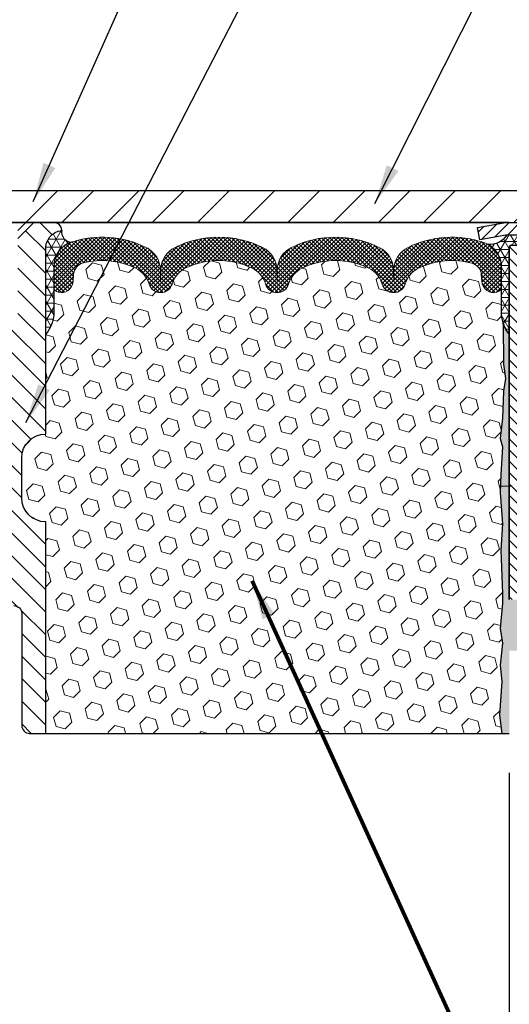
# Model space of a CAD drawing. Extents: x 13 to 3254, y -2 to 1977.
# Drawn here: x 169 to 173, y 48 to 55 of the extents above; entities that cross this region are included whole.
import ezdxf

# ---------------------------------------------------------------- set-up
doc = ezdxf.new("R2010")
doc.units = 0
doc.header["$LTSCALE"] = 5
doc.header["$MEASUREMENT"] = 0
doc.linetypes.add('CENTERX2', pattern=[4, 2.5, -0.5, 0.5, -0.5])
doc.layers.get('0').update_dxf_attribs({"color": 200, "linetype": 'CONTINUOUS'})
doc.layers.get('DEFPOINTS').update_dxf_attribs({"linetype": 'CONTINUOUS'})
for name, color, linetype, lineweight in [('CENTERLINE - L', 1, 'CENTERX2', 18), ('CORNER BEAD - H', 50, 'CONTINUOUS', 15), ('CORNER BEAD - L', 52, 'CONTINUOUS', 25), ('COVER PLATE - H', 251, 'CONTINUOUS', 13), ('COVER PLATE - L', 7, 'CONTINUOUS', 25), ('DIMS', 50, 'CONTINUOUS', 25), ('EPOXY ADHESIVE - H', 50, 'CONTINUOUS', 15), ('EPOXY ADHESIVE - L', 52, 'CONTINUOUS', 25), ('FOAM INSERT - H', 150, 'CONTINUOUS', 9), ('FOAM INSERT - L', 152, 'CONTINUOUS', 25), ('MIG CAPPING STRIP - H', 251, 'CONTINUOUS', 20), ('MIG CAPPING STRIP - L', 7, 'CONTINUOUS', 25), ('MIG RETAINER - H', 251, 'CONTINUOUS', 20), ('MIG RETAINER - L', 7, 'CONTINUOUS', 30), ('SILICONE BELLOWS - H', 20, 'CONTINUOUS', 13), ('SILICONE BELLOWS - L', 22, 'CONTINUOUS', 13), ('SPLINE - H', 253, 'CONTINUOUS', 5), ('SPLINE - L', 7, 'CONTINUOUS', 25), ('TEXT - 4', 241, 'CONTINUOUS', 25)]:
    doc.layers.add(name, color=color, linetype=linetype, lineweight=lineweight)
doc.layers.add('SCREW-L', color=1, linetype='CONTINUOUS')
doc.styles.add('ROMANS', font='romans', dxfattribs={"width": 0.9})
doc.dimstyles.get("Standard").update_dxf_attribs({"dimtxt": 0.18, "dimasz": 0.18, "dimexe": 0.18, "dimexo": 0.0625, "dimgap": 0.09, "dimtad": 0, "dimtih": 1, "dimtoh": 1, "dimdec": 4, "dimzin": 0, "dimdsep": 46, "dimtxsty": 'Standard', "dimcen": 0.09, "dimadec": 0, "dimazin": 0, "dimtfac": 1, "dimtdec": 4, "dimtofl": 0, "dimtmove": 0, "dimatfit": 3, "dimfxl": 1, "dimtolj": 1, "dimtzin": 0, "dimarcsym": 0})
doc.dimstyles.new('STANDARD$0', dxfattribs={"dimtxt": 0.18, "dimasz": 0.18, "dimexe": 0.18, "dimexo": 0.0625, "dimgap": 0.09, "dimtad": 0, "dimtih": 1, "dimtoh": 1, "dimdec": 4, "dimzin": 0, "dimdsep": 46, "dimtxsty": 'Standard', "dimcen": 0.09, "dimadec": 0, "dimazin": 0, "dimtfac": 1, "dimtdec": 4, "dimtofl": 0, "dimtmove": 0, "dimatfit": 3, "dimfxl": 1, "dimtolj": 1, "dimtzin": 0, "dimarcsym": 0})

# ---------------------------------------------------------------- blocks, each defined once
blk = doc.blocks.new('*X25')
at = {"color": 0}
for p, q in [((1133.863152648957, 902.6043771683002), (1131.387882366872, 905.0796474503851)), ((1135.984472992516, 902.6043771683002), (1133.484472992516, 905.1043771683001)), ((1138.105793336076, 902.6043771683002), (1135.605793336076, 905.1043771683001)), ((1140.227113679636, 902.6043771683002), (1137.727113679635, 905.1043771683002)), ((1142.348434023195, 902.6043771683002), (1140.287575257986, 904.6652359335101)), ((1155.076356084553, 902.6043771683001), (1152.648486142306, 905.0322471105471)), ((1157.197676428113, 902.6043771683001), (1154.697676428113, 905.1043771683002)), ((1159.318996771673, 902.6043771683001), (1156.818996771672, 905.1043771683002)), ((1161.868560061922, 902.1761342216098), (1158.940317115232, 905.1043771683002)), ((1164.461284926273, 901.7047297008188), (1161.355634957523, 904.8103796695679)), ((1131.738648714498, 900.4862404156396), (1129.264174327774, 902.9607148023633)), ((1132.033135520439, 902.3130739532578), (1129.972474273652, 904.3737352000455)), ((1150.833715397434, 902.6043771683001), (1150.291463538351, 903.1466290273829)), ((1152.955035740993, 902.6043771683001), (1151.469974840329, 904.0894380689649)), ((1165.076234728014, 903.2111002426379), (1163.948359821874, 904.338975148777)), ((1131.738648714498, 898.3649200720799), (1129.238648714498, 900.86492007208)), ((1131.738648714498, 896.2435997285204), (1129.238648714498, 898.7435997285204)), ((1131.738648714498, 894.1222793849607), (1129.238648714498, 896.6222793849607)), ((1131.738648714498, 892.0009590414011), (1129.238648714498, 894.5009590414012)), ((1131.738648714498, 889.8796386978414), (1129.238648714498, 892.3796386978415)), ((1130.89258990048, 888.6043771683), (1129.238648714498, 890.2583183542819))]:
    blk.add_line(p, q, dxfattribs=at)
blk = doc.blocks.new('*D31')
at = {"layer": 'DEFPOINTS', "color": 0, "transparency": 16777216}
for p in [(176.7837946374933, 57.28569474174487), (161.7837946374933, 53.88231540002435), (176.7837946374933, 53.88231540002434)]:
    blk.add_point(p, dxfattribs=at)
at = {"layer": 'DIMS', "color": 0, "lineweight": -2, "transparency": 16777216}
for p, q in [((161.7837946374933, 54.19231540002436), (161.7837946374933, 57.59569474174487)), ((176.7837946374933, 54.19231540002434), (176.7837946374933, 57.59569474174487)), ((162.0937946374933, 57.28569474174487), (167.3779874493828, 57.28569474174487)), ((176.4737946374933, 57.28569474174487), (170.4263207827161, 57.28569474174487))]:
    blk.add_line(p, q, dxfattribs=at)
at = {"layer": 'DIMS', "color": 0, "transparency": 16777216}
for points in [[(162.0937946374933, 57.33736140841154), (162.0937946374933, 57.2340280750782), (161.7837946374933, 57.28569474174487)], [(176.4737946374933, 57.33736140841154), (176.4737946374933, 57.2340280750782), (176.7837946374933, 57.28569474174487)]]:
    blk.add_solid(points, dxfattribs=at)
at = {"layer": 'DIMS', "color": 0, "transparency": 16777216, "insert": (168.9021541160494, 57.28569474174487), "char_height": 0.31, "attachment_point": 5}
blk.add_mtext('\\A1;15 IN\\P [381.0mm]', dxfattribs=at)
blk = doc.blocks.new('*D32')
at = {"layer": 'DEFPOINTS', "color": 0, "transparency": 16777216}
for p in [(165.2837946374933, 49.81981540002441), (173.2837946374933, 49.81981540002464), (173.2837946374933, 45.61883613356297)]:
    blk.add_point(p, dxfattribs=at)
at = {"layer": 'DIMS', "color": 0, "lineweight": -2, "transparency": 16777216}
for p, q in [((165.2837946374933, 49.50981540002441), (165.2837946374933, 45.30883613356297)), ((173.2837946374933, 49.50981540002464), (173.2837946374933, 45.30883613356297)), ((165.5937946374933, 45.61883613356297), (167.7813095875659, 45.61883613356297)), ((172.9737946374933, 45.61883613356297), (170.9329762542326, 45.61883613356297))]:
    blk.add_line(p, q, dxfattribs=at)
at = {"layer": 'DIMS', "color": 0, "transparency": 16777216}
for points in [[(165.5937946374933, 45.67050280022964), (165.5937946374933, 45.5671694668963), (165.2837946374933, 45.61883613356297)], [(172.9737946374933, 45.67050280022964), (172.9737946374933, 45.5671694668963), (173.2837946374933, 45.61883613356297)]]:
    blk.add_solid(points, dxfattribs=at)
at = {"layer": 'DIMS', "color": 0, "transparency": 16777216, "insert": (169.3571429208993, 45.61883613356297), "char_height": 0.31, "attachment_point": 5}
blk.add_mtext('\\A1;8 IN\\P [203.2mm]', dxfattribs=at)

msp = doc.modelspace()

# ---------------------------------------------------------------- hatches: boundary and pattern name
at = {"layer": 'CORNER BEAD - H'}
h = msp.add_hatch(dxfattribs=at)
h.set_pattern_fill('NET3', color=256, scale=0.4999999999999999, style=0)
h.set_pattern_definition([(180, (549.7444754000492, 47.50105397956303), (0, 0.06249999999999999), []), (120, (549.7444754000492, 47.50105397956303), (0.05412658773652741, 0.03125), []), (60.00000000000001, (549.7444754000492, 47.50105397956303), (0.05412658773652741, -0.03124999999999998), [])])
edge = h.paths.add_edge_path()
edge.add_arc((169.8646995913633, 53.7469428042506), 0.08163225403954466, 172.3460335737247, 265.9762507572283)
edge.add_arc((169.9212946374935, 53.47547013874206), 0.199999999999851, 108.1566385888018, 179.9999999999491)
edge.add_line((169.7212946374936, 53.47547013874224), (169.7212946374933, 53.09655963613328))
edge.add_arc((169.4620257614712, 53.11460330767864), 0.2598959871883701, 319.20975106185557, 356.0189514340841, ccw=False)
edge.add_line((169.6587946374933, 52.94481540002441), (169.6587946374933, 53.60627873554144))
edge.add_arc((169.8046267753514, 53.61330781403353), 0.1460014396391409, 98.20321480648772, 182.7595089091289, ccw=False)
h = msp.add_hatch(dxfattribs=at)
h.set_pattern_fill('NET3', color=256, scale=0.4999999999999999, style=0)
h.set_pattern_definition([(0, (224.6705990690651, 22.858515030193), (0, 0.06249999999999999), []), (59.99999999999999, (224.6705990690651, 22.858515030193), (-0.05412658773652741, 0.03125), []), (120, (224.6705990690651, 22.858515030193), (-0.05412658773652741, -0.03124999999999998), [])])
edge = h.paths.add_edge_path()
edge.add_line((173.2611879133922, 53.72122834683342), (173.4491475277871, 53.72138742896107))
edge.add_line((173.4491475277871, 53.72138742896107), (173.4294639288329, 53.62296223211856))
edge.add_arc((173.4055176381455, 53.61824243132501), 0.02440699402257248, 11.15004648659628, 45.76118867195783)
edge.add_arc((173.4058418815891, 53.61902522424432), 0.0236220472442297, 45.00000000023154, 89.99999999993106)
edge.add_line((173.4058418815892, 53.64264727148854), (173.3074166847382, 53.64264727148863))
edge.add_arc((173.3074166847382, 53.61902522424442), 0.02362204724420991, 89.99999999993106, 179.9999999999311)
edge.add_line((173.283794637494, 53.61902522424445), (173.2837946374927, 52.94481262581148))
edge.add_arc((173.480563513515, 53.11460053346558), 0.2598959871883864, 183.9810485658733, 220.7902489381014, ccw=False)
edge.add_line((173.2212946374928, 53.0965568619204), (173.2212946374932, 53.46573687945825))
edge.add_arc((173.0210665775852, 53.47153470019481), 0.2003119834154081, 358.3414019837258, 420.8996160909859)
edge.add_arc((173.1326304576961, 53.79322624766133), 0.1473455704752623, 264.4916182740147, 330.7492310881105)
at = {"layer": 'COVER PLATE - H'}
h = msp.add_hatch(dxfattribs=at)
h.set_pattern_fill('ANSI31', color=256, scale=2, style=0)
h.set_pattern_definition([(45, (113.5273054662069, 41.04916841882149), (-0.1767766952966368, 0.1767766952966369), [])])
h.paths.add_polyline_path([(169.7525446374931, 54.06981540002448), (169.502544637493, 53.81981540002447), (176.7837946374933, 53.81981540002469), (176.7837946374933, 53.88231540002447), (175.7204292963144, 54.06981540002457)])
at = {"layer": 'EPOXY ADHESIVE - H'}
h = msp.add_hatch(dxfattribs=at)
h.set_pattern_fill('AR-SAND', color=256, scale=0.03937007874015701)
h.set_pattern_definition([(37.50000000000001, (224.6705990690651, 22.858515030193), (-0.002480053468882181, 0.07585920350445416), [0, -0.05984251968503865, 0, -0.06692913385826692, 0, -0.06397637795275514]), (7.499999999999999, (224.6705990690651, 22.858515030193), (0.06967624823888606, 0.1111081128043191), [0, -0.03228346456692874, 0, -0.05393700787401511, 0, -0.02066929133858243]), (327.5, (224.6221738722147, 22.858515030193), (0.1226040103051755, 0.0002227973833450738), [0, -0.0196850393700785, 0, -0.07086614173228262, 0, -0.09251968503936897]), (317.5, (224.6221738722147, 22.858515030193), (0.118351441124892, 0.03455415609977319), [0, -0.009842519685039252, 0, -0.04645669291338526, 0, -0.05314960629921196])])
edge = h.paths.add_edge_path()
edge.add_line((173.2250174785819, 49.81981540002462), (173.2837986915042, 49.81981540002463))
edge.add_line((173.2837986915042, 49.81981540002463), (173.2838013184168, 50.46779588185824))
edge.add_line((173.2838013184168, 50.46779588185824), (173.5200068148384, 50.4677958818589))
edge.add_line((173.5200068148384, 50.4677958818589), (173.5200146374974, 50.86681227148718))
edge.add_line((173.5200146374974, 50.86681227148718), (173.2837946374972, 50.86681227148649))
edge.add_line((173.2837946374972, 50.86681227148649), (173.2837946374937, 52.94481262581876))
edge.add_arc((173.4805635135175, 53.11460053347379), 0.2598959871900962, 200.1382916807179, 220.7902489380492, ccw=False)
edge.add_line((173.2365564314594, 53.02512166410767), (173.237874268549, 52.71144830109181))
edge.add_line((173.237874268549, 52.71144830109181), (173.2548513691316, 52.59806516277551))
edge.add_line((173.2548513691316, 52.59806516277551), (173.2381477986335, 52.49912205735738))
edge.add_line((173.2381477986335, 52.49912205735738), (173.2317362534512, 52.28774219116342))
edge.add_line((173.2317362534512, 52.28774219116342), (173.212505264972, 52.12760666940987))
edge.add_line((173.212505264972, 52.12760666940987), (173.2317362534512, 52.06355290501681))
edge.add_line((173.2317362534512, 52.06355290501681), (173.2189168101544, 51.84576832884697))
edge.add_line((173.2189168101544, 51.84576832884697), (173.212505264972, 51.70297587866882))
edge.add_line((173.212505264972, 51.70297587866882), (173.2317362534512, 51.45957024105012))
edge.add_line((173.2317362534512, 51.45957024105012), (173.2189168101544, 51.25459508483247))
edge.add_line((173.2189168101544, 51.25459508483247), (173.2317362534512, 50.91510768985283))
edge.add_line((173.2317362534512, 50.91510768985283), (173.2317362534512, 50.84011556386069))
edge.add_line((173.2317362534512, 50.84011556386069), (173.212505264972, 50.64154733916295))
edge.add_line((173.212505264972, 50.64154733916295), (173.2317362534512, 50.52625145187351))
edge.add_line((173.2317362534512, 50.52625145187351), (173.212505264972, 50.35330428862373))
edge.add_line((173.212505264972, 50.35330428862373), (173.2253247082689, 50.22519675983806))
edge.add_line((173.2253247082689, 50.22519675983806), (173.2060973668575, 49.96257254920413))
edge.add_line((173.2060973668575, 49.96257254920413), (173.2250174785819, 49.81981540002462))
at = {"layer": 'FOAM INSERT - H'}
h = msp.add_hatch(dxfattribs=at)
h.set_pattern_fill('HEX', color=256, scale=0.590551181102362, angle=45, style=0)
h.set_pattern_definition([(45, (-211.1768861250627, 47.50105397956303), (-0.0904093163161741, 0.09040931631617412), [0.07381889763779526, -0.1476377952755905]), (165, (-211.1768861250627, 47.50105397956303), (-0.0330921065105027, -0.1235014228266768), [0.07381889763779526, -0.1476377952755905]), (104.9999999999999, (-211.1246882819633, 47.55325182266243), (-0.1235014228266768, -0.03309210651050263), [0.07381889763779526, -0.1476377952755905])])
h.paths.add_polyline_path([(173.2317362534512, 52.06355567922283), (173.212505264972, 52.12760944361597), (173.2317362534512, 52.28774496537008), (173.2381477986335, 52.49912483156329), (173.2548513691316, 52.59806793698138), (173.237874268549, 52.71145107529784), (173.2365564314594, 53.02512443831198, -0.07061630252838313), (173.2212946374933, 53.09655963613328), (173.2212946374933, 53.31849038367008, -0.341998713239123), (173.1861383874819, 53.27310386008729, -0.4678085754018723), (173.0692020717039, 53.35701877734847), (173.0651971477191, 53.41161903344738, 0.3181494964636094), (172.991702693998, 53.50080026207506, 0.1823640095595041), (172.5736878696193, 53.46085092816519, 0.2104691006854302), (172.4698346848067, 53.33751955266446, -0.7490683567198465), (172.2898974473227, 53.33751955266443, 0.2104691006853144), (172.1860442625101, 53.4608509281651, 0.2320575824469452), (171.6621402505712, 53.46085092816507, 0.2104691006855753), (171.5582870657587, 53.3375195526642, -0.7490683567207596), (171.3783498282754, 53.33751955266422, 0.2104691006857461), (171.2744966434627, 53.46085092816519, 0.2320575824469997), (170.7505926315237, 53.46085092816493, 0.2104691006853376), (170.6467394467113, 53.33751955266418, -0.7490683567204682), (170.4668022092279, 53.33751955266418, 0.2104691006853721), (170.3629490244155, 53.46085092816497, 0.179087332821596), (169.9522314492162, 53.50273475170246, 0.3216472484153965), (169.8775101662792, 53.41322829252113), (169.8733872032827, 53.35701877734863, -0.4678085754018824), (169.7564508874992, 53.27310386006631, -0.3419987131545216), (169.7212946374935, 53.31849038365627), (169.7212946374933, 53.09655963613328, -0.1620058556709583), (169.6587946374933, 52.94481540002441), (169.6587946374933, 52.16356540002458, 0.4142135623730951), (169.4712946374933, 51.97606540002458), (169.4712946374933, 51.66356540002458, 0.4142135623730951), (169.6587946374933, 51.47606540002458), (169.6587946374933, 49.81981540002413), (173.2250174075124, 49.81981540002464), (173.2060973668575, 49.96257532341022), (173.2253247082689, 50.22519953404377), (173.212505264972, 50.35330706282956), (173.2317362534512, 50.52625422607959), (173.212505264972, 50.64155011336878), (173.2317362534512, 50.84011833806655), (173.2317362534512, 50.91511046405898), (173.2189168101544, 51.25459785903909), (173.2317362534512, 51.45957301525631), (173.212505264972, 51.70297865287471), (173.2189168101541, 51.84577110304899)])
at = {"layer": 'MIG RETAINER - H'}
h = msp.add_hatch(dxfattribs=at)
h.set_pattern_fill('ANSI31', color=256, scale=0.5, style=0)
h.set_pattern_definition([(135, (3119.925178125088, -434.7552775876504), (0.04419417382415921, 0.04419417382415922), [])])
h.paths.add_polyline_path([(173.610565637491, 53.64264727147547, 0.4142135623745046), (173.586943637491, 53.61902527147531), (173.5869436374917, 53.36705727147539, -1), (173.4294636374914, 53.36705727147496), (173.4294636374907, 53.61902527147494, 0.414213562373095), (173.4058416374904, 53.64264727147484), (173.3074166374907, 53.64264727147459, 0.4142135623737996), (173.2837946374907, 53.61902527147446), (173.2837946374984, 50.86681227146663), (173.5200146374986, 50.86681227146737), (173.520014637494, 52.50026240495605, -0.2679491924315066), (173.5396996374936, 52.53435782510313), (173.6381246374936, 52.59118352534831, 0.2679491924311229), (173.6774946374935, 52.65937436564242), (173.6774946374934, 52.66965309088773, 0.4568502517478955), (173.6549974946363, 52.68913618811452, -2.579938514476039), (173.7560770843984, 52.81213332614244, 0.3991631024955304), (173.7953945667004, 52.77479617769826), (173.7956046374929, 52.77479617769826, 0.4142135623730951), (173.8349746374929, 52.8141661776984), (173.8349746374926, 52.8847747714761, -0.414213562372672), (173.8743446374925, 52.92414477147615), (174.0692261374926, 52.92414477147672, 0.4142135623736871), (174.2660761374923, 53.12099477147719), (174.2660761374909, 53.61902527147733, 0.4142135623667517), (174.2424541374911, 53.6426472714772), (174.1617456374905, 53.64264727147697, 0.4142135623681612), (174.1381236374909, 53.61902527147684), (174.1381236374916, 53.36705727147692, -1), (173.9806436374913, 53.3670572714765), (173.9806436374906, 53.61902527147653, 0.41421356237239), (173.9570216374903, 53.64264727147641), (173.8609361956463, 53.64264727147618), (173.8609361956472, 53.31175074167432), (173.8416505561085, 53.29242005745012), (173.8416505561088, 53.21527749929398), (173.7837936374919, 53.1767062202167), (173.7259367188755, 53.21527749929406), (173.7259367188744, 53.29242005744946), (173.706651079336, 53.31170569698854), (173.706651079335, 53.64264727147575)])
at = {"layer": 'SILICONE BELLOWS - H'}
h = msp.add_hatch(dxfattribs=at)
h.set_pattern_fill('ANSI37', color=256, scale=0.1812307692189964, style=0)
h.set_pattern_definition([(135, (549.7444754000492, 47.50105397956303), (0.01601868823430082, 0.01601868823430083), []), (45.00000000000001, (549.7444754000492, 47.50105397956303), (0.01601868823430083, -0.01601868823430082), [])])
edge = h.paths.add_edge_path()
edge.add_arc((171.0125446374935, 52.92683325285893), 0.594805624528545, 63.87063646646266, 116.1293635335925)
edge.add_arc((170.8386725000278, 53.2812905295122), 0.2000000000000363, 116.1293635335775, 163.671439319996)
edge.add_arc((170.5567708279696, 53.3638769072665), 0.093749999999578, 196.3285606799781, 343.6714393200219, ccw=False)
edge.add_arc((170.2748691559115, 53.28129052951238), 0.1999999999999358, 16.32856067995968, 63.87063646639082)
edge.add_arc((170.1009970184607, 52.92683325285729), 0.5948056245234811, 63.87063646776944, 104.4838956086634)
edge.add_arc((169.9772422364545, 53.40591295394123), 0.09999999999998714, 104.4838956073219, 175.8048724009537)
edge.add_line((169.8775101662792, 53.41322829252114), (169.8733872032827, 53.35701877734863))
edge.add_arc((169.7798883874817, 53.36387690725883), 0.09375000001091395, 255.5224878268083, 355.80487240662944, ccw=False)
edge.add_arc((169.7681696374934, 53.3184903836563), 0.04687500000011369, 180.0000000001737, 255.5224878214254, ccw=False)
edge.add_line((169.7212946374933, 53.31849038365615), (169.7212946374936, 53.47547013874224))
edge.add_arc((169.9212946374976, 53.47547013874749), 0.2000000000039392, 108.1566385904051, 180.0000000015043, ccw=False)
edge.add_arc((170.1009970184305, 52.92750492664823), 0.7766791303563144, 63.831128706692425, 108.15663858809111, ccw=False)
edge.add_arc((170.355323073106, 53.44507335429989), 0.1999999999999431, 0.9999999999799911, 63.83112870738728, ccw=False)
edge.add_line((170.5552926121372, 53.44856383558728), (170.5567708279696, 53.36387690726696))
edge.add_line((170.5567708279696, 53.36387690726696), (170.558249043802, 53.44856383558702))
edge.add_arc((170.7582185828373, 53.4450733543063), 0.200000000003983, 116.16887129445689, 179.0000000019477, ccw=False)
edge.add_arc((171.0125446374981, 52.92750492664762), 0.7766791303601719, 63.83112870848839, 116.1688712925814, ccw=False)
edge.add_arc((171.2668706921492, 53.445073354311), 0.2000000000040112, 0.999999998105011, 63.83112870662637, ccw=False)
edge.add_line((171.4668402311846, 53.44856383559191), (171.4683184470171, 53.36387690726696))
edge.add_line((171.4683184470171, 53.36387690726696), (171.4697966628496, 53.44856383559191))
edge.add_arc((171.6697662018809, 53.44507335430453), 0.2000000000000354, 116.1688712915032, 179.0000000000224, ccw=False)
edge.add_arc((171.9240922565451, 52.92750492664768), 0.7766791303561105, 63.83112870800301, 116.16887129210949, ccw=False)
edge.add_arc((172.1784183111969, 53.4450733543062), 0.2000000000040104, 0.999999998105011, 63.83112870553748, ccw=False)
edge.add_line((172.3783878502323, 53.44856383558711), (172.3798660660646, 53.36387690726696))
edge.add_line((172.3798660660646, 53.36387690726696), (172.381344281897, 53.44856383558711))
edge.add_arc((172.5813138209282, 53.44507335429982), 0.1999999999999485, 116.1688712926109, 179.0000000000485, ccw=False)
edge.add_arc((172.8356398756036, 52.92750492664815), 0.7766791303563225, 71.21984973564372, 116.16887129330499, ccw=False)
edge.add_arc((173.0212946374893, 53.47348215032429), 0.200000000003974, -1.6365788724215236e-09, 71.21984973333753, ccw=False)
edge.add_line((173.2212946374933, 53.47348215031857), (173.2212946374931, 53.31849038365601))
edge.add_arc((173.174419637504, 53.31849038367008), 0.04687499998908606, 284.47751216153154, 359.9999999828036, ccw=False)
edge.add_arc((173.1627008874933, 53.36387690726697), 0.09375000000000903, 184.1951275989319, 284.4775121787526, ccw=False)
edge.add_line((173.0692020717039, 53.35701877734849), (173.0651971477191, 53.41161903344738))
edge.add_arc((172.9654650775437, 53.40430369486774), 0.1000000000000067, 4.195127598890819, 74.78889782178287)
edge.add_arc((172.8356398755739, 52.92683325285754), 0.5948056245233324, 74.78889782047115, 116.12936353221)
edge.add_arc((172.6617677381232, 53.2812905295124), 0.2000000000000122, 116.1293635335265, 163.671439319968)
edge.add_arc((172.3798660660647, 53.36387690726695), 0.09374999999995125, 196.328560680032, 343.67143931998464, ccw=False)
edge.add_arc((172.0979643940062, 53.28129052951227), 0.200000000000065, 16.32856068005702, 63.87063646647158)
edge.add_arc((171.9240922565407, 52.92683325285894), 0.5948056245285371, 63.87063646644398, 116.1293635335621)
edge.add_arc((171.7502201190752, 53.2812905295123), 0.2000000000000181, 116.1293635335438, 163.6714393200175)
edge.add_arc((171.468318447017, 53.36387690726649), 0.09374999999951147, 196.3285606799545, 343.67143932003717, ccw=False)
edge.add_arc((171.1864167749588, 53.28129052951234), 0.2000000000000669, 16.32856067997201, 63.87063646648068)
at = {"layer": 'SPLINE - H'}
h = msp.add_hatch(dxfattribs=at)
h.set_pattern_fill('ANSI31', color=256, angle=90, style=0)
h.set_pattern_definition([(135, (177.8246442003702, -1.238562735595153), (-0.08838834764831845, -0.08838834764831843), [])])
h.paths.add_polyline_path([(169.6587946374933, 51.47606540002458, -0.4142135623730841), (169.4712946374933, 51.66356540002458), (169.4712946374933, 51.97606540002458, -0.4142135623730951), (169.6587946374933, 52.16356540002458), (169.6587946374933, 53.60627873554144, -0.3866515939376127), (169.7837946374933, 53.7578154000246, 0.414213562373077), (169.7217946374933, 53.81981540002458), (169.5652946374933, 53.81981540002458), (169.4402946374933, 53.69481540002458), (169.4402946374933, 53.10131540002457, -1), (169.1272946374932, 53.10131540002457), (169.1272946374932, 53.69481540002458), (169.0022946374932, 53.81981540002458), (168.8457946374932, 53.81981540002458, 0.4142135623731023), (168.7837946374933, 53.7578154000246, -0.3866515939376567), (168.9087946374933, 53.60627873554141), (168.9087946374933, 52.16356540002458, -0.4142135623730951), (169.0962946374933, 51.97606540002458), (169.0962946374933, 51.66356540002458, -0.4142135623730951), (168.9087946374933, 51.47606540002458), (168.9087946374933, 49.81981540002458), (169.0342946374933, 49.81981540002458, 0.4142135623730951), (169.0962946374933, 49.88181540002459), (169.0962946374933, 50.7578154000246, -0.4142135623730951), (169.1582946374932, 50.81981540002458), (169.4092946374933, 50.81981540002458, -0.4142135623730951), (169.4712946374933, 50.7578154000246), (169.4712946374933, 49.88181540002459, 0.4142135623731013), (169.5332946374932, 49.81981540002458), (169.6587946374933, 49.81981540002458)])
h.paths.add_polyline_path([(169.1587946374933, 52.69481540002458, -1), (169.4087946374933, 52.69481540002458, -1)], flags=16)

# ---------------------------------------------------------------- linework, layer by layer
at = {"layer": 'CENTERLINE - L', "ltscale": 0.03}
msp.add_line((174.4574262949328, 51.75611125589658), (173.1526932358811, 51.75611125589226), dxfattribs=at)
at = {"layer": 'CORNER BEAD - L'}
for points in [[(169.7837946374933, 53.7578154000246, 0.432895188608225), (169.8589714593207, 53.66551176960853, 0.3241642438052298), (169.7212946374936, 53.47547013874224), (169.7212946374933, 53.09655963613328, -0.1620058556709634), (169.6587946374933, 52.94481540002441), (169.6587946374933, 53.60627873554144, -0.3866515939373669)], [(173.3074166847383, 53.64264727148863), (173.4058418815891, 53.64264727148853, -0.3545545106511045), (173.4294639288329, 53.62296223211856), (173.4491475277871, 53.72138742896107), (173.2611879133922, 53.72122834683342, -0.2974365773663858), (173.1184865550053, 53.64656109448801, -0.2799493153260597), (173.2212946374932, 53.46573687945808), (173.2212946374928, 53.0965568619204, 0.1620058556709634), (173.2837946374927, 52.94481262581148), (173.2837946374933, 53.61902522424445, -0.4142135623541971)]]:
    msp.add_lwpolyline(points, format="xyb", close=True, dxfattribs=at)
at = {"layer": 'COVER PLATE - L'}
for p, q in [((162.8471599786717, 54.06981540002437), (175.7204292963144, 54.06981540002457)), ((161.7837946374933, 53.81981540002435), (176.7837946374933, 53.81981540002458)), ((173.2837946374933, 53.81981540002447), (165.2837946374933, 53.81981540002447))]:
    msp.add_line(p, q, dxfattribs=at)
at = {"layer": 'EPOXY ADHESIVE - L'}
msp.add_lwpolyline([(173.2837946374972, 50.86681227148649), (173.2837946374937, 52.94481262581876, -0.09035585911808025), (173.2365564314594, 53.02512166410767), (173.237874268549, 52.71144830109181), (173.2548513691316, 52.59806516277551), (173.2381477986335, 52.49912205735738), (173.2317362534512, 52.28774219116342), (173.212505264972, 52.12760666940987), (173.2317362534512, 52.06355290501681), (173.2189168101544, 51.84576832884697), (173.212505264972, 51.70297587866882), (173.2317362534512, 51.45957024105012), (173.2189168101544, 51.25459508483247), (173.2317362534512, 50.91510768985283), (173.2317362534512, 50.84011556386069), (173.212505264972, 50.64154733916295), (173.2317362534512, 50.52625145187351), (173.212505264972, 50.35330428862373), (173.2253247082689, 50.22519675983806), (173.2060973668575, 49.96257254920413), (173.2250170398455, 49.81981540002463)], format="xyb", dxfattribs=at)
at = {"layer": 'FOAM INSERT - L'}
msp.add_line((169.6587946374933, 49.81981540002413), (173.2837986915042, 49.81981540002464), dxfattribs=at)
at = {"layer": 'MIG CAPPING STRIP - L'}
msp.add_lwpolyline([(173.0357619871423, 53.7804425470588), (173.2400728442061, 53.817589975616, -0.04499370036655186), (173.264722412462, 53.81981262579895), (173.5278879713941, 53.81981262579895), (173.6509194674571, 53.72138742894869), (173.264722412462, 53.72138742894869, 0.04499370036655186), (173.2576796786745, 53.72075238603925), (173.0533688216109, 53.68360495748222)], format="xyb", close=True, dxfattribs=at)
at = {"layer": 'MIG RETAINER - L'}
msp.add_lwpolyline([(173.3074166374907, 53.64264727147459, 0.4142135623731492), (173.2837946374907, 53.61902527147457), (173.2837946374984, 50.86681227146669)], format="xyb", dxfattribs=at)
at = {"layer": 'SCREW-L'}
for p in [(168.815044637493, 54.06981540002447), (169.440044637493, 53.75731540002447)]:
    msp.add_line(p, (169.752544637493, 54.06981540002447), dxfattribs=at)
at = {"layer": 'SILICONE BELLOWS - L'}
msp.add_lwpolyline([(171.2744966434627, 53.46085092816519, 0.2320575824469998), (170.7505926315237, 53.46085092816493, 0.2104691006853376), (170.6467394467113, 53.33751955266418, -0.7490683567204687), (170.4668022092279, 53.33751955266418, 0.2104691006853721), (170.3629490244155, 53.46085092816497, 0.179087332821596), (169.9522314492162, 53.50273475170246, 0.3216472484153758), (169.8775101662792, 53.41322829252114), (169.8733872032827, 53.35701877734863, -0.4678085754018824), (169.7564508874992, 53.27310386006631, -0.341998713154626), (169.7212946374933, 53.31849038365615), (169.7212946374936, 53.47547013874224, -0.3241642438050052), (169.8589714593182, 53.6655117696161, -0.195854686345444), (170.4435267348233, 53.62457297563553, -0.2812338848216041), (170.5552926121372, 53.44856383558728), (170.5567708279696, 53.36387690726696), (170.558249043802, 53.44856383558702, -0.2812338848219846), (170.6700149211125, 53.62457297564272, -0.2324209478916152), (171.3550743538707, 53.62457297564912, -0.2812338848268391), (171.4668402311846, 53.44856383559191), (171.4683184470171, 53.36387690726696), (171.4697966628496, 53.44856383559191, -0.2812338848268391), (171.581562540167, 53.62457297564195, -0.2324209478916786), (172.2666219729218, 53.62457297564264, -0.2812338848217178), (172.3783878502323, 53.44856383558711), (172.3798660660646, 53.36387690726696), (172.381344281897, 53.44856383558711, -0.2812338848217178), (172.4931101592109, 53.62457297563547, -0.1986811412813065), (173.0856821806298, 53.66283432034068, -0.3211604170603026), (173.2212946374933, 53.47348215031857), (173.2212946374931, 53.31849038365601, -0.3419987131547466), (173.1861383874819, 53.27310386008729, -0.4678085754018775), (173.0692020717039, 53.35701877734849), (173.0651971477191, 53.41161903344738, 0.3181494964636094), (172.991702693998, 53.50080026207506, 0.1823640095595041), (172.5736878696193, 53.46085092816519, 0.2104691006854303), (172.4698346848067, 53.33751955266446, -0.7490683567198468), (172.2898974473227, 53.33751955266443, 0.2104691006853144), (172.1860442625101, 53.4608509281651, 0.2320575824469452), (171.6621402505712, 53.46085092816507, 0.2104691006855754), (171.5582870657587, 53.3375195526642, -0.7490683567207596), (171.3783498282754, 53.33751955266422, 0.2104691006857461)], format="xyb", close=True, dxfattribs=at)
at = {"layer": 'SPLINE - L'}
msp.add_lwpolyline([(169.4092946374933, 50.81981540002458, -0.414213562373095), (169.4712946374933, 50.7578154000246), (169.4712946374933, 49.88181540002459, 0.4142135623730929), (169.5332946374932, 49.81981540002458), (169.6587946374933, 49.81981540002458), (169.6587946374933, 51.47606540002458, -0.414213562373095), (169.4712946374933, 51.66356540002458), (169.4712946374933, 51.97606540002458, -0.414213562373095), (169.6587946374933, 52.16356540002458), (169.6587946374933, 53.60627873554144, -0.3866515939376128), (169.7837946374933, 53.7578154000246, 0.4142135623731023), (169.7217946374933, 53.81981540002458), (169.5652946374933, 53.81981540002458), (169.7217946374933, 53.81981540002458)], format="xyb", dxfattribs=at)
msp.add_lwpolyline([(169.5652946374933, 53.81981540002458), (169.4402946374933, 53.69481540002458)], dxfattribs=at)

# ---------------------------------------------------------------- block references
at = {"layer": 'MIG CAPPING STRIP - H', "xscale": -0.03937007874015748, "yscale": 0.03937007874015748, "zscale": 0.03937007874015748}
msp.add_blockref('*X25', (218.9112993381067, 18.18578202862183), dxfattribs=at)

# ---------------------------------------------------------------- dimensions: what is measured, and where the dimension line sits
at = {"layer": 'DIMS'}
for base, p1, p2, picture, middle in [((176.7837946374933, 57.28569474174487), (161.7837946374933, 53.88231540002435), (176.7837946374933, 53.88231540002434), '*D31', (168.9021541160494, 57.28569474174487)), ((173.2837946374933, 45.61883613356297), (165.2837946374933, 49.81981540002441), (173.2837946374933, 49.81981540002464), '*D32', (169.3571429208993, 45.61883613356297))]:
    dim = msp.add_linear_dim(base=base, p1=p1, p2=p2, text='<>\\P[]', dimstyle='STANDARD$0', override={"dimtxt": 0.31, "dimasz": 0.31, "dimexe": 0.31, "dimexo": 0.31, "dimgap": 0.31, "dimlunit": 5, "dimpost": ' IN', "dimfrac": 2}, dxfattribs=at)
    dim.commit()
    dim.dimension.update_dxf_attribs({"geometry": picture, "text_midpoint": middle, "dimtype": 160})

# ---------------------------------------------------------------- leaders
at = {"layer": 'TEXT - 4'}
for points, override in [([(169.5620835711591, 53.98282959743002), (173.9867135693709, 63.92792108465606), (174.4425790045555, 63.92792108465606)], {"dimasz": 0.31}), ([(169.5041252711393, 52.25439503426387), (174.8305477070454, 62.59808467174578), (175.179367161087, 62.59808467174578)], {"dimasz": 0.31}), ([(172.2321456707303, 53.96847790807072), (176.0594818183687, 61.54899167796945), (176.4610243478192, 61.54899167796945)], {"dimasz": 0.31}), ([(171.2729151267116, 51.01528779887125), (174.9002809425425, 43.05151978659628), (175.1930080635064, 43.05151978659628)], {"dimtxt": 0.7, "dimasz": 0.31, "dimexe": 0.5, "dimexo": 0.5, "dimtih": 0, "dimtoh": 0, "dimtxsty": 'ROMANS', "dimdle": 0.05, "dimclrd": 256, "dimclre": 256, "dimclrt": 256, "dimtfac": 0.3, "dimlwd": 65535, "dimlwe": 65535})]:
    msp.add_leader(points, dimstyle='Standard', override=override, dxfattribs=at)

doc.saveas('drawing.dxf')
